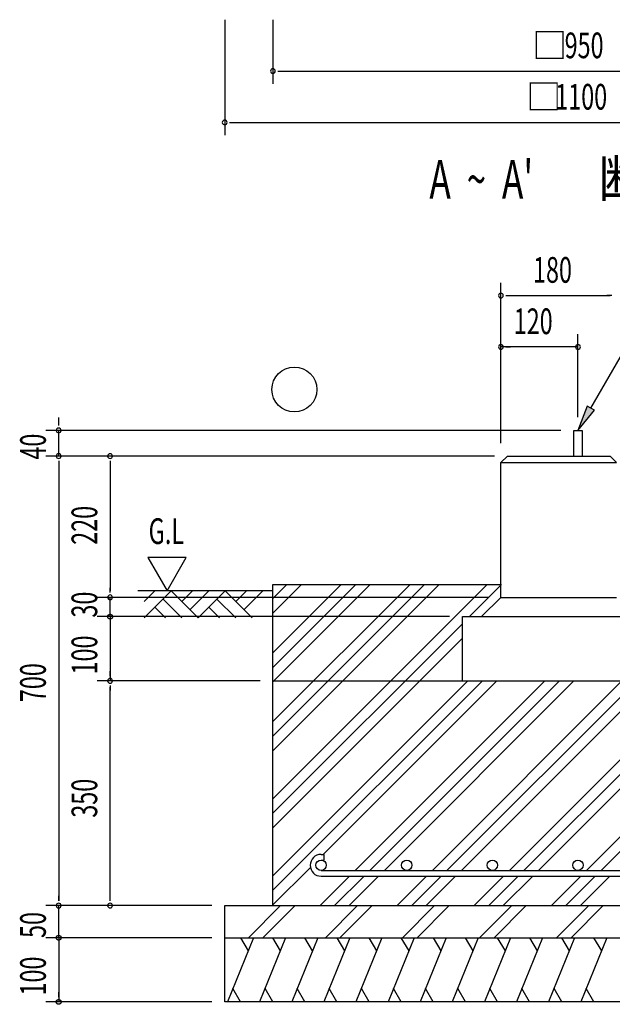
# Model space of a CAD drawing. Extents: x 868 to 32764, y 310 to 22484.
# Drawn here: x 16678 to 20368, y 10571 to 16705 of the extents above; entities that cross this region are included whole.
import ezdxf

# ---------------------------------------------------------------- set-up
doc = ezdxf.new("R2010")
doc.units = 0
doc.header["$LTSCALE"] = 80
for name, color, linetype in [('HATCH', 2, 'CONTINUOUS'), ('HIKIDASHI', 6, 'CONTINUOUS'), ('KISO_U', 6, 'CONTINUOUS'), ('SUNPOU', 4, 'CONTINUOUS'), ('U1', 3, 'CONTINUOUS'), ('U3', 6, 'CONTINUOUS')]:
    doc.layers.add(name, color=color, linetype=linetype)
doc.styles.add('00', font='ROMANS', dxfattribs={"width": 0.666667, "bigfont": 'BIGFONT'})
doc.styles.add('01', font='ROMANS', dxfattribs={"height": 3, "bigfont": 'BIGFONT'})

msp = doc.modelspace()

# ---------------------------------------------------------------- linework, layer by layer
at = {"layer": 'HATCH'}
for p, q in [((18133.7, 10986.3), (17972, 10586.3)), ((18052.3, 10986.3), (18100.2, 10903.4)), ((18333.7, 10986.3), (18172, 10586.3)), ((18252.3, 10986.3), (18300.2, 10903.4)), ((18533.7, 10986.3), (18372, 10586.3)), ((18452.3, 10986.3), (18500.2, 10903.4)), ((18733.7, 10986.3), (18572, 10586.3)), ((18652.3, 10986.3), (18700.2, 10903.4)), ((18933.7, 10986.3), (18772, 10586.3)), ((18852.3, 10986.3), (18900.2, 10903.4)), ((19133.7, 10986.3), (18972, 10586.3)), ((19052.3, 10986.3), (19100.2, 10903.4)), ((19333.7, 10986.3), (19172, 10586.3)), ((19252.3, 10986.3), (19300.2, 10903.4)), ((19533.7, 10986.3), (19372, 10586.3)), ((19452.3, 10986.3), (19500.2, 10903.4)), ((19733.7, 10986.3), (19572, 10586.3)), ((19652.3, 10986.3), (19700.2, 10903.4)), ((19933.7, 10986.3), (19772, 10586.3)), ((19852.3, 10986.3), (19900.2, 10903.4)), ((20133.7, 10986.3), (19972, 10586.3)), ((20052.3, 10986.3), (20100.2, 10903.4)), ((20333.7, 10986.3), (20172, 10586.3)), ((20252.3, 10986.3), (20300.2, 10903.4)), ((18053.4, 10586.3), (18005.6, 10669.2)), ((18253.4, 10586.3), (18205.6, 10669.2)), ((18453.4, 10586.3), (18405.6, 10669.2)), ((18653.4, 10586.3), (18605.6, 10669.2)), ((18853.4, 10586.3), (18805.6, 10669.2)), ((19053.4, 10586.3), (19005.6, 10669.2)), ((19253.4, 10586.3), (19205.6, 10669.2)), ((19453.4, 10586.3), (19405.6, 10669.2)), ((19653.4, 10586.3), (19605.6, 10669.2)), ((19853.4, 10586.3), (19805.6, 10669.2)), ((20053.4, 10586.3), (20005.6, 10669.2)), ((20253.4, 10586.3), (20205.6, 10669.2))]:
    msp.add_line(p, q, dxfattribs=at)
at = {"layer": 'HIKIDASHI'}
for p, q in [((20234.7, 14284.8), (20662.8, 15026.3)), ((20211.6, 14298.2), (20154.7, 14146.3)), ((20257.8, 14271.5), (20211.6, 14298.2)), ((20154.7, 14146.3), (20257.8, 14271.5))]:
    msp.add_line(p, q, dxfattribs=at)
msp.add_solid([(20211.6, 14298.2), (20257.8, 14271.5), (20154.7, 14146.3)], dxfattribs=at)
at = {"layer": 'KISO_U'}
for p, q in [((18254.7, 13098.7), (18342.3, 13186.3)), ((18254.7, 13008.2), (18432.8, 13186.3)), ((18254.7, 11852.3), (19588.7, 13186.3)), ((18254.7, 12332.3), (19108.7, 13186.3)), ((18254.7, 12241.8), (19199.2, 13186.3)), ((18254.7, 12151.3), (19289.7, 13186.3)), ((18254.7, 12760.7), (18680.2, 13186.3)), ((18254.7, 12670.2), (18770.7, 13186.3)), ((18254.7, 12579.7), (18861.2, 13186.3)), ((19479.2, 12986.3), (19679.2, 13186.3)), ((19727.7, 11405.3), (21508.7, 13186.3)), ((19818.2, 11405.3), (21599.2, 13186.3)), ((19908.7, 11405.3), (21689.7, 13186.3)), ((20207.7, 11405.3), (21988.7, 13186.3)), ((20298.2, 11405.3), (22054.7, 13161.8)), ((18254.7, 11761.8), (19434.7, 12941.8)), ((18254.7, 11671.3), (19434.7, 12851.3)), ((18254.7, 11372.3), (19468.7, 12586.3)), ((18254.7, 11281.8), (19559.2, 12586.3)), ((18568.7, 11505.3), (19649.7, 12586.3)), ((18767.7, 11405.3), (19948.7, 12586.3)), ((18858.2, 11405.3), (20039.2, 12586.3)), ((18948.7, 11405.3), (20129.7, 12586.3)), ((19247.7, 11405.3), (20428.7, 12586.3)), ((19338.2, 11405.3), (20519.2, 12586.3)), ((19428.7, 11405.3), (20609.7, 12586.3)), ((18254.7, 11191.3), (18487.9, 11424.5)), ((18548.7, 11186.3), (18731.7, 11369.3)), ((18639.2, 11186.3), (18822.2, 11369.3)), ((18729.7, 11186.3), (18912.7, 11369.3)), ((19028.7, 11186.3), (19211.7, 11369.3)), ((19119.2, 11186.3), (19302.2, 11369.3)), ((19209.7, 11186.3), (19392.7, 11369.3)), ((19508.7, 11186.3), (19691.7, 11369.3)), ((19599.2, 11186.3), (19782.2, 11369.3)), ((19689.7, 11186.3), (19872.7, 11369.3)), ((19988.7, 11186.3), (20171.7, 11369.3)), ((20079.2, 11186.3), (20262.2, 11369.3)), ((20169.7, 11186.3), (20352.7, 11369.3)), ((18101.7, 10986.3), (18301.7, 11186.3)), ((18192.2, 10986.3), (18390.9, 11184.9)), ((18581.7, 10986.3), (18781.7, 11186.3)), ((18672.2, 10986.3), (18870.9, 11184.9)), ((19061.7, 10986.3), (19261.7, 11186.3)), ((19152.2, 10986.3), (19350.9, 11184.9)), ((19541.7, 10986.3), (19741.7, 11186.3)), ((19632.2, 10986.3), (19832.2, 11186.3)), ((20021.7, 10986.3), (20221.7, 11186.3)), ((20112.2, 10986.3), (20312.2, 11186.3))]:
    msp.add_line(p, q, dxfattribs=at)
at = {"layer": 'SUNPOU'}
for p, q in [((17954.7, 16705), (17954.7, 15985)), ((18254.7, 16705), (18254.7, 16305)), ((18284.7, 16385), (18314.7, 16385)), ((18294.7, 16385), (22014.7, 16385)), ((17984.7, 16065), (18014.7, 16065)), ((17994.7, 16065), (22314.7, 16065)), ((19674.7, 14066.3), (19674.7, 15066.3)), ((19704.7, 14986.3), (19734.7, 14986.3)), ((19714.7, 14986.3), (20354.7, 14986.3)), ((20364.7, 14986.3), (20334.7, 14986.3)), ((19674.7, 14066.3), (19674.7, 14746.3)), ((20154.7, 14229.1), (20154.7, 14746.3)), ((20154.7, 14666.3), (19674.7, 14666.3)), ((19704.7, 14666.3), (19734.7, 14666.3)), ((20124.7, 14666.3), (20094.7, 14666.3)), ((16920.6, 14186.3), (16920.6, 14226.3)), ((16920.6, 14176.3), (16920.6, 14206.3)), ((20048.7, 14146.3), (16840.6, 14146.3)), ((16920.6, 13986.3), (16920.6, 14146.3)), ((19594.7, 13986.3), (16840.6, 13986.3)), ((19594.7, 13986.3), (16840.6, 13986.3)), ((19634.7, 13986.3), (16840.6, 13986.3)), ((16920.6, 13956.3), (16920.6, 13926.3)), ((16920.6, 13956.3), (16920.6, 13926.3)), ((16920.6, 13946.3), (16920.6, 11216.3)), ((16920.6, 13946.3), (16920.6, 13906.3)), ((17240.6, 13956.3), (17240.6, 13926.3)), ((17240.6, 13946.3), (17240.6, 13146.3)), ((17715.2, 13354), (17475.3, 13354)), ((17475.3, 13354), (17595.2, 13146.3)), ((17595.2, 13146.3), (17715.2, 13354)), ((17240.6, 13136.3), (17240.6, 13166.3)), ((17240.6, 13136.3), (17240.6, 13166.3)), ((17240.6, 13136.3), (17240.6, 13166.3)), ((17434.7, 13106.3), (17160.6, 13106.3)), ((17434.7, 13106.3), (17160.6, 13106.3)), ((17434.7, 13106.3), (17160.6, 13106.3)), ((19594.7, 13106.3), (17160.6, 13106.3)), ((17240.6, 12986.3), (17240.6, 13106.3)), ((17240.6, 13026.3), (17240.6, 13066.3)), ((17240.6, 13016.3), (17240.6, 13046.3)), ((17434.7, 12986.3), (17160.6, 12986.3)), ((19354.7, 12986.3), (17160.6, 12986.3)), ((17240.6, 12986.3), (17240.6, 12586.3)), ((17240.6, 12956.3), (17240.6, 12926.3)), ((17240.6, 12946.3), (17240.6, 12906.3)), ((17240.6, 12616.3), (17240.6, 12646.3)), ((18174.7, 12586.3), (17160.6, 12586.3)), ((18174.7, 12586.3), (17160.6, 12586.3)), ((17240.6, 12556.3), (17240.6, 12526.3)), ((17240.6, 11226.3), (17240.6, 12546.3)), ((16920.6, 11216.3), (16920.6, 11246.3)), ((17240.6, 11216.3), (17240.6, 11246.3)), ((17874.7, 11186.3), (16840.6, 11186.3)), ((16920.6, 10986.3), (16920.6, 11186.3)), ((17874.7, 11186.3), (17160.6, 11186.3)), ((16920.6, 11026.3), (16920.6, 11066.3)), ((16920.6, 11016.3), (16920.6, 11046.3)), ((17874.7, 10986.3), (16840.6, 10986.3)), ((17874.7, 10986.3), (16840.6, 10986.3)), ((16920.6, 10986.3), (16920.6, 10586.3)), ((16920.6, 10956.3), (16920.6, 10926.3)), ((16920.6, 10946.3), (16920.6, 10906.3)), ((16920.6, 10616.3), (16920.6, 10646.3)), ((17874.7, 10586.3), (16840.6, 10586.3))]:
    msp.add_line(p, q, dxfattribs=at)
for points in [[(17240.6, 12971.3, 0), (17240.2, 12971.3, 0), (17239.9, 12971.3, 0), (17239.5, 12971.3, 0), (17239.1, 12971.3, 0), (17238.8, 12971.4, 0), (17238.4, 12971.4, 0), (17238, 12971.5, 0), (17237.7, 12971.6, 0), (17237.3, 12971.6, 0), (17236.9, 12971.7, 0), (17236.6, 12971.8, 0), (17236.2, 12971.9, 0), (17235.9, 12972, 0), (17235.5, 12972.2, 0), (17235.2, 12972.3, 0), (17234.8, 12972.4, 0), (17234.5, 12972.6, 0), (17234.2, 12972.7, 0), (17233.8, 12972.9, 0), (17233.5, 12973, 0), (17233.2, 12973.2, 0), (17232.9, 12973.4, 0), (17232.6, 12973.6, 0), (17232.3, 12973.8, 0), (17232, 12974, 0), (17231.7, 12974.2, 0), (17231.4, 12974.4, 0), (17231.1, 12974.7, 0), (17230.8, 12974.9, 0), (17230.5, 12975.2, 0), (17230.2, 12975.4, 0), (17230, 12975.7, 0), (17229.7, 12975.9, 0), (17229.5, 12976.2, 0), (17229.2, 12976.5, 0), (17229, 12976.8, 0), (17228.8, 12977, 0), (17228.5, 12977.3, 0), (17228.3, 12977.6, 0), (17228.1, 12977.9, 0), (17227.9, 12978.2, 0), (17227.7, 12978.6, 0), (17227.5, 12978.9, 0), (17227.4, 12979.2, 0), (17227.2, 12979.5, 0), (17227, 12979.9, 0), (17226.9, 12980.2, 0), (17226.7, 12980.5, 0), (17226.6, 12980.9, 0), (17226.5, 12981.2, 0), (17226.3, 12981.6, 0), (17226.2, 12981.9, 0), (17226.1, 12982.3, 0), (17226, 12982.6, 0), (17226, 12983, 0), (17225.9, 12983.3, 0), (17225.8, 12983.7, 0), (17225.8, 12984.1, 0), (17225.7, 12984.4, 0), (17225.7, 12984.8, 0), (17225.6, 12985.2, 0), (17225.6, 12985.5, 0), (17225.6, 12985.9, 0), (17225.6, 12986.3, 0), (17225.6, 12986.6, 0), (17225.6, 12987, 0), (17225.6, 12987.4, 0), (17225.7, 12987.7, 0), (17225.7, 12988.1, 0), (17225.8, 12988.5, 0), (17225.8, 12988.8, 0), (17225.9, 12989.2, 0), (17226, 12989.6, 0), (17226, 12989.9, 0), (17226.1, 12990.3, 0), (17226.2, 12990.6, 0), (17226.3, 12991, 0), (17226.5, 12991.3, 0), (17226.6, 12991.7, 0), (17226.7, 12992, 0), (17226.9, 12992.4, 0), (17227, 12992.7, 0), (17227.2, 12993, 0), (17227.4, 12993.3, 0), (17227.5, 12993.7, 0), (17227.7, 12994, 0), (17227.9, 12994.3, 0), (17228.1, 12994.6, 0), (17228.3, 12994.9, 0), (17228.5, 12995.2, 0), (17228.8, 12995.5, 0), (17229, 12995.8, 0), (17229.2, 12996.1, 0), (17229.5, 12996.3, 0), (17229.7, 12996.6, 0), (17230, 12996.9, 0), (17230.2, 12997.1, 0), (17230.5, 12997.4, 0), (17230.8, 12997.6, 0), (17231.1, 12997.9, 0), (17231.4, 12998.1, 0), (17231.7, 12998.3, 0), (17232, 12998.5, 0), (17232.3, 12998.7, 0), (17232.6, 12998.9, 0), (17232.9, 12999.1, 0), (17233.2, 12999.3, 0), (17233.5, 12999.5, 0), (17233.8, 12999.7, 0), (17234.2, 12999.8, 0), (17234.5, 13000, 0), (17234.8, 13000.1, 0), (17235.2, 13000.3, 0), (17235.5, 13000.4, 0), (17235.9, 13000.5, 0), (17236.2, 13000.6, 0), (17236.6, 13000.7, 0), (17236.9, 13000.8, 0), (17237.3, 13000.9, 0), (17237.7, 13001, 0), (17238, 13001.1, 0), (17238.4, 13001.1, 0), (17238.8, 13001.2, 0), (17239.1, 13001.2, 0), (17239.5, 13001.2, 0), (17239.9, 13001.3, 0), (17240.2, 13001.3, 0), (17240.6, 13001.3, 0)], [(17240.6, 12971.3, 0), (17240.2, 12971.3, 0), (17239.9, 12971.3, 0), (17239.5, 12971.3, 0), (17239.1, 12971.3, 0), (17238.8, 12971.4, 0), (17238.4, 12971.4, 0), (17238, 12971.5, 0), (17237.7, 12971.6, 0), (17237.3, 12971.6, 0), (17236.9, 12971.7, 0), (17236.6, 12971.8, 0), (17236.2, 12971.9, 0), (17235.9, 12972, 0), (17235.5, 12972.2, 0), (17235.2, 12972.3, 0), (17234.8, 12972.4, 0), (17234.5, 12972.6, 0), (17234.2, 12972.7, 0), (17233.8, 12972.9, 0), (17233.5, 12973, 0), (17233.2, 12973.2, 0), (17232.9, 12973.4, 0), (17232.6, 12973.6, 0), (17232.3, 12973.8, 0), (17232, 12974, 0), (17231.7, 12974.2, 0), (17231.4, 12974.4, 0), (17231.1, 12974.7, 0), (17230.8, 12974.9, 0), (17230.5, 12975.2, 0), (17230.2, 12975.4, 0), (17230, 12975.7, 0), (17229.7, 12975.9, 0), (17229.5, 12976.2, 0), (17229.2, 12976.5, 0), (17229, 12976.8, 0), (17228.8, 12977, 0), (17228.5, 12977.3, 0), (17228.3, 12977.6, 0), (17228.1, 12977.9, 0), (17227.9, 12978.2, 0), (17227.7, 12978.6, 0), (17227.5, 12978.9, 0), (17227.4, 12979.2, 0), (17227.2, 12979.5, 0), (17227, 12979.9, 0), (17226.9, 12980.2, 0), (17226.7, 12980.5, 0), (17226.6, 12980.9, 0), (17226.5, 12981.2, 0), (17226.3, 12981.6, 0), (17226.2, 12981.9, 0), (17226.1, 12982.3, 0), (17226, 12982.6, 0), (17226, 12983, 0), (17225.9, 12983.3, 0), (17225.8, 12983.7, 0), (17225.8, 12984.1, 0), (17225.7, 12984.4, 0), (17225.7, 12984.8, 0), (17225.6, 12985.2, 0), (17225.6, 12985.5, 0), (17225.6, 12985.9, 0), (17225.6, 12986.3, 0), (17225.6, 12986.6, 0), (17225.6, 12987, 0), (17225.6, 12987.4, 0), (17225.7, 12987.7, 0), (17225.7, 12988.1, 0), (17225.8, 12988.5, 0), (17225.8, 12988.8, 0), (17225.9, 12989.2, 0), (17226, 12989.6, 0), (17226, 12989.9, 0), (17226.1, 12990.3, 0), (17226.2, 12990.6, 0), (17226.3, 12991, 0), (17226.5, 12991.3, 0), (17226.6, 12991.7, 0), (17226.7, 12992, 0), (17226.9, 12992.4, 0), (17227, 12992.7, 0), (17227.2, 12993, 0), (17227.4, 12993.3, 0), (17227.5, 12993.7, 0), (17227.7, 12994, 0), (17227.9, 12994.3, 0), (17228.1, 12994.6, 0), (17228.3, 12994.9, 0), (17228.5, 12995.2, 0), (17228.8, 12995.5, 0), (17229, 12995.8, 0), (17229.2, 12996.1, 0), (17229.5, 12996.3, 0), (17229.7, 12996.6, 0), (17230, 12996.9, 0), (17230.2, 12997.1, 0), (17230.5, 12997.4, 0), (17230.8, 12997.6, 0), (17231.1, 12997.9, 0), (17231.4, 12998.1, 0), (17231.7, 12998.3, 0), (17232, 12998.5, 0), (17232.3, 12998.7, 0), (17232.6, 12998.9, 0), (17232.9, 12999.1, 0), (17233.2, 12999.3, 0), (17233.5, 12999.5, 0), (17233.8, 12999.7, 0), (17234.2, 12999.8, 0), (17234.5, 13000, 0), (17234.8, 13000.1, 0), (17235.2, 13000.3, 0), (17235.5, 13000.4, 0), (17235.9, 13000.5, 0), (17236.2, 13000.6, 0), (17236.6, 13000.7, 0), (17236.9, 13000.8, 0), (17237.3, 13000.9, 0), (17237.7, 13001, 0), (17238, 13001.1, 0), (17238.4, 13001.1, 0), (17238.8, 13001.2, 0), (17239.1, 13001.2, 0), (17239.5, 13001.2, 0), (17239.9, 13001.3, 0), (17240.2, 13001.3, 0), (17240.6, 13001.3, 0)], [(17240.6, 13001.3, 0), (17241, 13001.3, 0), (17241.3, 13001.3, 0), (17241.7, 13001.2, 0), (17242.1, 13001.2, 0), (17242.4, 13001.2, 0), (17242.8, 13001.1, 0), (17243.2, 13001.1, 0), (17243.5, 13001, 0), (17243.9, 13000.9, 0), (17244.2, 13000.8, 0), (17244.6, 13000.7, 0), (17244.9, 13000.6, 0), (17245.3, 13000.5, 0), (17245.6, 13000.4, 0), (17246, 13000.3, 0), (17246.3, 13000.1, 0), (17246.7, 13000, 0), (17247, 12999.8, 0), (17247.3, 12999.7, 0), (17247.7, 12999.5, 0), (17248, 12999.3, 0), (17248.3, 12999.1, 0), (17248.6, 12998.9, 0), (17248.9, 12998.7, 0), (17249.2, 12998.5, 0), (17249.5, 12998.3, 0), (17249.8, 12998.1, 0), (17250.1, 12997.9, 0), (17250.4, 12997.6, 0), (17250.7, 12997.4, 0), (17250.9, 12997.1, 0), (17251.2, 12996.9, 0), (17251.5, 12996.6, 0), (17251.7, 12996.3, 0), (17251.9, 12996.1, 0), (17252.2, 12995.8, 0), (17252.4, 12995.5, 0), (17252.6, 12995.2, 0), (17252.9, 12994.9, 0), (17253.1, 12994.6, 0), (17253.3, 12994.3, 0), (17253.5, 12994, 0), (17253.6, 12993.7, 0), (17253.8, 12993.3, 0), (17254, 12993, 0), (17254.1, 12992.7, 0), (17254.3, 12992.4, 0), (17254.4, 12992, 0), (17254.6, 12991.7, 0), (17254.7, 12991.3, 0), (17254.8, 12991, 0), (17254.9, 12990.6, 0), (17255, 12990.3, 0), (17255.1, 12989.9, 0), (17255.2, 12989.6, 0), (17255.3, 12989.2, 0), (17255.4, 12988.8, 0), (17255.4, 12988.5, 0), (17255.5, 12988.1, 0), (17255.5, 12987.7, 0), (17255.5, 12987.4, 0), (17255.6, 12987, 0), (17255.6, 12986.6, 0), (17255.6, 12986.3, 0), (17255.6, 12985.9, 0), (17255.6, 12985.5, 0), (17255.5, 12985.2, 0), (17255.5, 12984.8, 0), (17255.5, 12984.4, 0), (17255.4, 12984.1, 0), (17255.4, 12983.7, 0), (17255.3, 12983.3, 0), (17255.2, 12983, 0), (17255.1, 12982.6, 0), (17255, 12982.3, 0), (17254.9, 12981.9, 0), (17254.8, 12981.6, 0), (17254.7, 12981.2, 0), (17254.6, 12980.9, 0), (17254.4, 12980.5, 0), (17254.3, 12980.2, 0), (17254.1, 12979.9, 0), (17254, 12979.5, 0), (17253.8, 12979.2, 0), (17253.6, 12978.9, 0), (17253.5, 12978.6, 0), (17253.3, 12978.2, 0), (17253.1, 12977.9, 0), (17252.9, 12977.6, 0), (17252.6, 12977.3, 0), (17252.4, 12977, 0), (17252.2, 12976.8, 0), (17251.9, 12976.5, 0), (17251.7, 12976.2, 0), (17251.5, 12975.9, 0), (17251.2, 12975.7, 0), (17250.9, 12975.4, 0), (17250.7, 12975.2, 0), (17250.4, 12974.9, 0), (17250.1, 12974.7, 0), (17249.8, 12974.4, 0), (17249.5, 12974.2, 0), (17249.2, 12974, 0), (17248.9, 12973.8, 0), (17248.6, 12973.6, 0), (17248.3, 12973.4, 0), (17248, 12973.2, 0), (17247.7, 12973, 0), (17247.3, 12972.9, 0), (17247, 12972.7, 0), (17246.7, 12972.6, 0), (17246.3, 12972.4, 0), (17246, 12972.3, 0), (17245.6, 12972.2, 0), (17245.3, 12972, 0), (17244.9, 12971.9, 0), (17244.6, 12971.8, 0), (17244.2, 12971.7, 0), (17243.9, 12971.6, 0), (17243.5, 12971.6, 0), (17243.2, 12971.5, 0), (17242.8, 12971.4, 0), (17242.4, 12971.4, 0), (17242.1, 12971.3, 0), (17241.7, 12971.3, 0), (17241.3, 12971.3, 0), (17241, 12971.3, 0), (17240.6, 12971.3, 0)], [(17240.6, 13001.3, 0), (17241, 13001.3, 0), (17241.3, 13001.3, 0), (17241.7, 13001.2, 0), (17242.1, 13001.2, 0), (17242.4, 13001.2, 0), (17242.8, 13001.1, 0), (17243.2, 13001.1, 0), (17243.5, 13001, 0), (17243.9, 13000.9, 0), (17244.2, 13000.8, 0), (17244.6, 13000.7, 0), (17244.9, 13000.6, 0), (17245.3, 13000.5, 0), (17245.6, 13000.4, 0), (17246, 13000.3, 0), (17246.3, 13000.1, 0), (17246.7, 13000, 0), (17247, 12999.8, 0), (17247.3, 12999.7, 0), (17247.7, 12999.5, 0), (17248, 12999.3, 0), (17248.3, 12999.1, 0), (17248.6, 12998.9, 0), (17248.9, 12998.7, 0), (17249.2, 12998.5, 0), (17249.5, 12998.3, 0), (17249.8, 12998.1, 0), (17250.1, 12997.9, 0), (17250.4, 12997.6, 0), (17250.7, 12997.4, 0), (17250.9, 12997.1, 0), (17251.2, 12996.9, 0), (17251.5, 12996.6, 0), (17251.7, 12996.3, 0), (17251.9, 12996.1, 0), (17252.2, 12995.8, 0), (17252.4, 12995.5, 0), (17252.6, 12995.2, 0), (17252.9, 12994.9, 0), (17253.1, 12994.6, 0), (17253.3, 12994.3, 0), (17253.5, 12994, 0), (17253.6, 12993.7, 0), (17253.8, 12993.3, 0), (17254, 12993, 0), (17254.1, 12992.7, 0), (17254.3, 12992.4, 0), (17254.4, 12992, 0), (17254.6, 12991.7, 0), (17254.7, 12991.3, 0), (17254.8, 12991, 0), (17254.9, 12990.6, 0), (17255, 12990.3, 0), (17255.1, 12989.9, 0), (17255.2, 12989.6, 0), (17255.3, 12989.2, 0), (17255.4, 12988.8, 0), (17255.4, 12988.5, 0), (17255.5, 12988.1, 0), (17255.5, 12987.7, 0), (17255.5, 12987.4, 0), (17255.6, 12987, 0), (17255.6, 12986.6, 0), (17255.6, 12986.3, 0), (17255.6, 12985.9, 0), (17255.6, 12985.5, 0), (17255.5, 12985.2, 0), (17255.5, 12984.8, 0), (17255.5, 12984.4, 0), (17255.4, 12984.1, 0), (17255.4, 12983.7, 0), (17255.3, 12983.3, 0), (17255.2, 12983, 0), (17255.1, 12982.6, 0), (17255, 12982.3, 0), (17254.9, 12981.9, 0), (17254.8, 12981.6, 0), (17254.7, 12981.2, 0), (17254.6, 12980.9, 0), (17254.4, 12980.5, 0), (17254.3, 12980.2, 0), (17254.1, 12979.9, 0), (17254, 12979.5, 0), (17253.8, 12979.2, 0), (17253.6, 12978.9, 0), (17253.5, 12978.6, 0), (17253.3, 12978.2, 0), (17253.1, 12977.9, 0), (17252.9, 12977.6, 0), (17252.6, 12977.3, 0), (17252.4, 12977, 0), (17252.2, 12976.8, 0), (17251.9, 12976.5, 0), (17251.7, 12976.2, 0), (17251.5, 12975.9, 0), (17251.2, 12975.7, 0), (17250.9, 12975.4, 0), (17250.7, 12975.2, 0), (17250.4, 12974.9, 0), (17250.1, 12974.7, 0), (17249.8, 12974.4, 0), (17249.5, 12974.2, 0), (17249.2, 12974, 0), (17248.9, 12973.8, 0), (17248.6, 12973.6, 0), (17248.3, 12973.4, 0), (17248, 12973.2, 0), (17247.7, 12973, 0), (17247.3, 12972.9, 0), (17247, 12972.7, 0), (17246.7, 12972.6, 0), (17246.3, 12972.4, 0), (17246, 12972.3, 0), (17245.6, 12972.2, 0), (17245.3, 12972, 0), (17244.9, 12971.9, 0), (17244.6, 12971.8, 0), (17244.2, 12971.7, 0), (17243.9, 12971.6, 0), (17243.5, 12971.6, 0), (17243.2, 12971.5, 0), (17242.8, 12971.4, 0), (17242.4, 12971.4, 0), (17242.1, 12971.3, 0), (17241.7, 12971.3, 0), (17241.3, 12971.3, 0), (17241, 12971.3, 0), (17240.6, 12971.3, 0)], [(16920.6, 10971.3, 0), (16920.2, 10971.3, 0), (16919.9, 10971.3, 0), (16919.5, 10971.3, 0), (16919.1, 10971.3, 0), (16918.8, 10971.4, 0), (16918.4, 10971.4, 0), (16918, 10971.5, 0), (16917.7, 10971.6, 0), (16917.3, 10971.6, 0), (16916.9, 10971.7, 0), (16916.6, 10971.8, 0), (16916.2, 10971.9, 0), (16915.9, 10972, 0), (16915.5, 10972.2, 0), (16915.2, 10972.3, 0), (16914.8, 10972.4, 0), (16914.5, 10972.6, 0), (16914.2, 10972.7, 0), (16913.8, 10972.9, 0), (16913.5, 10973, 0), (16913.2, 10973.2, 0), (16912.9, 10973.4, 0), (16912.6, 10973.6, 0), (16912.3, 10973.8, 0), (16912, 10974, 0), (16911.7, 10974.2, 0), (16911.4, 10974.4, 0), (16911.1, 10974.7, 0), (16910.8, 10974.9, 0), (16910.5, 10975.2, 0), (16910.2, 10975.4, 0), (16910, 10975.7, 0), (16909.7, 10975.9, 0), (16909.5, 10976.2, 0), (16909.2, 10976.5, 0), (16909, 10976.8, 0), (16908.8, 10977, 0), (16908.5, 10977.3, 0), (16908.3, 10977.6, 0), (16908.1, 10977.9, 0), (16907.9, 10978.2, 0), (16907.7, 10978.6, 0), (16907.5, 10978.9, 0), (16907.4, 10979.2, 0), (16907.2, 10979.5, 0), (16907, 10979.9, 0), (16906.9, 10980.2, 0), (16906.7, 10980.5, 0), (16906.6, 10980.9, 0), (16906.5, 10981.2, 0), (16906.3, 10981.6, 0), (16906.2, 10981.9, 0), (16906.1, 10982.3, 0), (16906, 10982.6, 0), (16906, 10983, 0), (16905.9, 10983.3, 0), (16905.8, 10983.7, 0), (16905.8, 10984.1, 0), (16905.7, 10984.4, 0), (16905.7, 10984.8, 0), (16905.6, 10985.2, 0), (16905.6, 10985.5, 0), (16905.6, 10985.9, 0), (16905.6, 10986.3, 0), (16905.6, 10986.6, 0), (16905.6, 10987, 0), (16905.6, 10987.4, 0), (16905.7, 10987.7, 0), (16905.7, 10988.1, 0), (16905.8, 10988.5, 0), (16905.8, 10988.8, 0), (16905.9, 10989.2, 0), (16906, 10989.6, 0), (16906, 10989.9, 0), (16906.1, 10990.3, 0), (16906.2, 10990.6, 0), (16906.3, 10991, 0), (16906.5, 10991.3, 0), (16906.6, 10991.7, 0), (16906.7, 10992, 0), (16906.9, 10992.4, 0), (16907, 10992.7, 0), (16907.2, 10993, 0), (16907.4, 10993.3, 0), (16907.5, 10993.7, 0), (16907.7, 10994, 0), (16907.9, 10994.3, 0), (16908.1, 10994.6, 0), (16908.3, 10994.9, 0), (16908.5, 10995.2, 0), (16908.8, 10995.5, 0), (16909, 10995.8, 0), (16909.2, 10996.1, 0), (16909.5, 10996.3, 0), (16909.7, 10996.6, 0), (16910, 10996.9, 0), (16910.2, 10997.1, 0), (16910.5, 10997.4, 0), (16910.8, 10997.6, 0), (16911.1, 10997.9, 0), (16911.4, 10998.1, 0), (16911.7, 10998.3, 0), (16912, 10998.5, 0), (16912.3, 10998.7, 0), (16912.6, 10998.9, 0), (16912.9, 10999.1, 0), (16913.2, 10999.3, 0), (16913.5, 10999.5, 0), (16913.8, 10999.7, 0), (16914.2, 10999.8, 0), (16914.5, 11000, 0), (16914.8, 11000.1, 0), (16915.2, 11000.3, 0), (16915.5, 11000.4, 0), (16915.9, 11000.5, 0), (16916.2, 11000.6, 0), (16916.6, 11000.7, 0), (16916.9, 11000.8, 0), (16917.3, 11000.9, 0), (16917.7, 11001, 0), (16918, 11001.1, 0), (16918.4, 11001.1, 0), (16918.8, 11001.2, 0), (16919.1, 11001.2, 0), (16919.5, 11001.2, 0), (16919.9, 11001.3, 0), (16920.2, 11001.3, 0), (16920.6, 11001.3, 0)], [(16920.6, 10971.3, 0), (16920.2, 10971.3, 0), (16919.9, 10971.3, 0), (16919.5, 10971.3, 0), (16919.1, 10971.3, 0), (16918.8, 10971.4, 0), (16918.4, 10971.4, 0), (16918, 10971.5, 0), (16917.7, 10971.6, 0), (16917.3, 10971.6, 0), (16916.9, 10971.7, 0), (16916.6, 10971.8, 0), (16916.2, 10971.9, 0), (16915.9, 10972, 0), (16915.5, 10972.2, 0), (16915.2, 10972.3, 0), (16914.8, 10972.4, 0), (16914.5, 10972.6, 0), (16914.2, 10972.7, 0), (16913.8, 10972.9, 0), (16913.5, 10973, 0), (16913.2, 10973.2, 0), (16912.9, 10973.4, 0), (16912.6, 10973.6, 0), (16912.3, 10973.8, 0), (16912, 10974, 0), (16911.7, 10974.2, 0), (16911.4, 10974.4, 0), (16911.1, 10974.7, 0), (16910.8, 10974.9, 0), (16910.5, 10975.2, 0), (16910.2, 10975.4, 0), (16910, 10975.7, 0), (16909.7, 10975.9, 0), (16909.5, 10976.2, 0), (16909.2, 10976.5, 0), (16909, 10976.8, 0), (16908.8, 10977, 0), (16908.5, 10977.3, 0), (16908.3, 10977.6, 0), (16908.1, 10977.9, 0), (16907.9, 10978.2, 0), (16907.7, 10978.6, 0), (16907.5, 10978.9, 0), (16907.4, 10979.2, 0), (16907.2, 10979.5, 0), (16907, 10979.9, 0), (16906.9, 10980.2, 0), (16906.7, 10980.5, 0), (16906.6, 10980.9, 0), (16906.5, 10981.2, 0), (16906.3, 10981.6, 0), (16906.2, 10981.9, 0), (16906.1, 10982.3, 0), (16906, 10982.6, 0), (16906, 10983, 0), (16905.9, 10983.3, 0), (16905.8, 10983.7, 0), (16905.8, 10984.1, 0), (16905.7, 10984.4, 0), (16905.7, 10984.8, 0), (16905.6, 10985.2, 0), (16905.6, 10985.5, 0), (16905.6, 10985.9, 0), (16905.6, 10986.3, 0), (16905.6, 10986.6, 0), (16905.6, 10987, 0), (16905.6, 10987.4, 0), (16905.7, 10987.7, 0), (16905.7, 10988.1, 0), (16905.8, 10988.5, 0), (16905.8, 10988.8, 0), (16905.9, 10989.2, 0), (16906, 10989.6, 0), (16906, 10989.9, 0), (16906.1, 10990.3, 0), (16906.2, 10990.6, 0), (16906.3, 10991, 0), (16906.5, 10991.3, 0), (16906.6, 10991.7, 0), (16906.7, 10992, 0), (16906.9, 10992.4, 0), (16907, 10992.7, 0), (16907.2, 10993, 0), (16907.4, 10993.3, 0), (16907.5, 10993.7, 0), (16907.7, 10994, 0), (16907.9, 10994.3, 0), (16908.1, 10994.6, 0), (16908.3, 10994.9, 0), (16908.5, 10995.2, 0), (16908.8, 10995.5, 0), (16909, 10995.8, 0), (16909.2, 10996.1, 0), (16909.5, 10996.3, 0), (16909.7, 10996.6, 0), (16910, 10996.9, 0), (16910.2, 10997.1, 0), (16910.5, 10997.4, 0), (16910.8, 10997.6, 0), (16911.1, 10997.9, 0), (16911.4, 10998.1, 0), (16911.7, 10998.3, 0), (16912, 10998.5, 0), (16912.3, 10998.7, 0), (16912.6, 10998.9, 0), (16912.9, 10999.1, 0), (16913.2, 10999.3, 0), (16913.5, 10999.5, 0), (16913.8, 10999.7, 0), (16914.2, 10999.8, 0), (16914.5, 11000, 0), (16914.8, 11000.1, 0), (16915.2, 11000.3, 0), (16915.5, 11000.4, 0), (16915.9, 11000.5, 0), (16916.2, 11000.6, 0), (16916.6, 11000.7, 0), (16916.9, 11000.8, 0), (16917.3, 11000.9, 0), (16917.7, 11001, 0), (16918, 11001.1, 0), (16918.4, 11001.1, 0), (16918.8, 11001.2, 0), (16919.1, 11001.2, 0), (16919.5, 11001.2, 0), (16919.9, 11001.3, 0), (16920.2, 11001.3, 0), (16920.6, 11001.3, 0)], [(16920.6, 11001.3, 0), (16921, 11001.3, 0), (16921.3, 11001.3, 0), (16921.7, 11001.2, 0), (16922.1, 11001.2, 0), (16922.4, 11001.2, 0), (16922.8, 11001.1, 0), (16923.2, 11001.1, 0), (16923.5, 11001, 0), (16923.9, 11000.9, 0), (16924.2, 11000.8, 0), (16924.6, 11000.7, 0), (16924.9, 11000.6, 0), (16925.3, 11000.5, 0), (16925.6, 11000.4, 0), (16926, 11000.3, 0), (16926.3, 11000.1, 0), (16926.7, 11000, 0), (16927, 10999.8, 0), (16927.3, 10999.7, 0), (16927.7, 10999.5, 0), (16928, 10999.3, 0), (16928.3, 10999.1, 0), (16928.6, 10998.9, 0), (16928.9, 10998.7, 0), (16929.2, 10998.5, 0), (16929.5, 10998.3, 0), (16929.8, 10998.1, 0), (16930.1, 10997.9, 0), (16930.4, 10997.6, 0), (16930.7, 10997.4, 0), (16930.9, 10997.1, 0), (16931.2, 10996.9, 0), (16931.5, 10996.6, 0), (16931.7, 10996.3, 0), (16931.9, 10996.1, 0), (16932.2, 10995.8, 0), (16932.4, 10995.5, 0), (16932.6, 10995.2, 0), (16932.9, 10994.9, 0), (16933.1, 10994.6, 0), (16933.3, 10994.3, 0), (16933.5, 10994, 0), (16933.6, 10993.7, 0), (16933.8, 10993.3, 0), (16934, 10993, 0), (16934.1, 10992.7, 0), (16934.3, 10992.4, 0), (16934.4, 10992, 0), (16934.6, 10991.7, 0), (16934.7, 10991.3, 0), (16934.8, 10991, 0), (16934.9, 10990.6, 0), (16935, 10990.3, 0), (16935.1, 10989.9, 0), (16935.2, 10989.6, 0), (16935.3, 10989.2, 0), (16935.4, 10988.8, 0), (16935.4, 10988.5, 0), (16935.5, 10988.1, 0), (16935.5, 10987.7, 0), (16935.5, 10987.4, 0), (16935.6, 10987, 0), (16935.6, 10986.6, 0), (16935.6, 10986.3, 0), (16935.6, 10985.9, 0), (16935.6, 10985.5, 0), (16935.5, 10985.2, 0), (16935.5, 10984.8, 0), (16935.5, 10984.4, 0), (16935.4, 10984.1, 0), (16935.4, 10983.7, 0), (16935.3, 10983.3, 0), (16935.2, 10983, 0), (16935.1, 10982.6, 0), (16935, 10982.3, 0), (16934.9, 10981.9, 0), (16934.8, 10981.6, 0), (16934.7, 10981.2, 0), (16934.6, 10980.9, 0), (16934.4, 10980.5, 0), (16934.3, 10980.2, 0), (16934.1, 10979.9, 0), (16934, 10979.5, 0), (16933.8, 10979.2, 0), (16933.6, 10978.9, 0), (16933.5, 10978.6, 0), (16933.3, 10978.2, 0), (16933.1, 10977.9, 0), (16932.9, 10977.6, 0), (16932.6, 10977.3, 0), (16932.4, 10977, 0), (16932.2, 10976.8, 0), (16931.9, 10976.5, 0), (16931.7, 10976.2, 0), (16931.5, 10975.9, 0), (16931.2, 10975.7, 0), (16930.9, 10975.4, 0), (16930.7, 10975.2, 0), (16930.4, 10974.9, 0), (16930.1, 10974.7, 0), (16929.8, 10974.4, 0), (16929.5, 10974.2, 0), (16929.2, 10974, 0), (16928.9, 10973.8, 0), (16928.6, 10973.6, 0), (16928.3, 10973.4, 0), (16928, 10973.2, 0), (16927.7, 10973, 0), (16927.3, 10972.9, 0), (16927, 10972.7, 0), (16926.7, 10972.6, 0), (16926.3, 10972.4, 0), (16926, 10972.3, 0), (16925.6, 10972.2, 0), (16925.3, 10972, 0), (16924.9, 10971.9, 0), (16924.6, 10971.8, 0), (16924.2, 10971.7, 0), (16923.9, 10971.6, 0), (16923.5, 10971.6, 0), (16923.2, 10971.5, 0), (16922.8, 10971.4, 0), (16922.4, 10971.4, 0), (16922.1, 10971.3, 0), (16921.7, 10971.3, 0), (16921.3, 10971.3, 0), (16921, 10971.3, 0), (16920.6, 10971.3, 0)], [(16920.6, 11001.3, 0), (16921, 11001.3, 0), (16921.3, 11001.3, 0), (16921.7, 11001.2, 0), (16922.1, 11001.2, 0), (16922.4, 11001.2, 0), (16922.8, 11001.1, 0), (16923.2, 11001.1, 0), (16923.5, 11001, 0), (16923.9, 11000.9, 0), (16924.2, 11000.8, 0), (16924.6, 11000.7, 0), (16924.9, 11000.6, 0), (16925.3, 11000.5, 0), (16925.6, 11000.4, 0), (16926, 11000.3, 0), (16926.3, 11000.1, 0), (16926.7, 11000, 0), (16927, 10999.8, 0), (16927.3, 10999.7, 0), (16927.7, 10999.5, 0), (16928, 10999.3, 0), (16928.3, 10999.1, 0), (16928.6, 10998.9, 0), (16928.9, 10998.7, 0), (16929.2, 10998.5, 0), (16929.5, 10998.3, 0), (16929.8, 10998.1, 0), (16930.1, 10997.9, 0), (16930.4, 10997.6, 0), (16930.7, 10997.4, 0), (16930.9, 10997.1, 0), (16931.2, 10996.9, 0), (16931.5, 10996.6, 0), (16931.7, 10996.3, 0), (16931.9, 10996.1, 0), (16932.2, 10995.8, 0), (16932.4, 10995.5, 0), (16932.6, 10995.2, 0), (16932.9, 10994.9, 0), (16933.1, 10994.6, 0), (16933.3, 10994.3, 0), (16933.5, 10994, 0), (16933.6, 10993.7, 0), (16933.8, 10993.3, 0), (16934, 10993, 0), (16934.1, 10992.7, 0), (16934.3, 10992.4, 0), (16934.4, 10992, 0), (16934.6, 10991.7, 0), (16934.7, 10991.3, 0), (16934.8, 10991, 0), (16934.9, 10990.6, 0), (16935, 10990.3, 0), (16935.1, 10989.9, 0), (16935.2, 10989.6, 0), (16935.3, 10989.2, 0), (16935.4, 10988.8, 0), (16935.4, 10988.5, 0), (16935.5, 10988.1, 0), (16935.5, 10987.7, 0), (16935.5, 10987.4, 0), (16935.6, 10987, 0), (16935.6, 10986.6, 0), (16935.6, 10986.3, 0), (16935.6, 10985.9, 0), (16935.6, 10985.5, 0), (16935.5, 10985.2, 0), (16935.5, 10984.8, 0), (16935.5, 10984.4, 0), (16935.4, 10984.1, 0), (16935.4, 10983.7, 0), (16935.3, 10983.3, 0), (16935.2, 10983, 0), (16935.1, 10982.6, 0), (16935, 10982.3, 0), (16934.9, 10981.9, 0), (16934.8, 10981.6, 0), (16934.7, 10981.2, 0), (16934.6, 10980.9, 0), (16934.4, 10980.5, 0), (16934.3, 10980.2, 0), (16934.1, 10979.9, 0), (16934, 10979.5, 0), (16933.8, 10979.2, 0), (16933.6, 10978.9, 0), (16933.5, 10978.6, 0), (16933.3, 10978.2, 0), (16933.1, 10977.9, 0), (16932.9, 10977.6, 0), (16932.6, 10977.3, 0), (16932.4, 10977, 0), (16932.2, 10976.8, 0), (16931.9, 10976.5, 0), (16931.7, 10976.2, 0), (16931.5, 10975.9, 0), (16931.2, 10975.7, 0), (16930.9, 10975.4, 0), (16930.7, 10975.2, 0), (16930.4, 10974.9, 0), (16930.1, 10974.7, 0), (16929.8, 10974.4, 0), (16929.5, 10974.2, 0), (16929.2, 10974, 0), (16928.9, 10973.8, 0), (16928.6, 10973.6, 0), (16928.3, 10973.4, 0), (16928, 10973.2, 0), (16927.7, 10973, 0), (16927.3, 10972.9, 0), (16927, 10972.7, 0), (16926.7, 10972.6, 0), (16926.3, 10972.4, 0), (16926, 10972.3, 0), (16925.6, 10972.2, 0), (16925.3, 10972, 0), (16924.9, 10971.9, 0), (16924.6, 10971.8, 0), (16924.2, 10971.7, 0), (16923.9, 10971.6, 0), (16923.5, 10971.6, 0), (16923.2, 10971.5, 0), (16922.8, 10971.4, 0), (16922.4, 10971.4, 0), (16922.1, 10971.3, 0), (16921.7, 10971.3, 0), (16921.3, 10971.3, 0), (16921, 10971.3, 0), (16920.6, 10971.3, 0)], [(16920.6, 10571.3, 0), (16920.2, 10571.3, 0), (16919.9, 10571.3, 0), (16919.5, 10571.3, 0), (16919.1, 10571.3, 0), (16918.8, 10571.4, 0), (16918.4, 10571.4, 0), (16918, 10571.5, 0), (16917.7, 10571.6, 0), (16917.3, 10571.6, 0), (16916.9, 10571.7, 0), (16916.6, 10571.8, 0), (16916.2, 10571.9, 0), (16915.9, 10572, 0), (16915.5, 10572.2, 0), (16915.2, 10572.3, 0), (16914.8, 10572.4, 0), (16914.5, 10572.6, 0), (16914.2, 10572.7, 0), (16913.8, 10572.9, 0), (16913.5, 10573, 0), (16913.2, 10573.2, 0), (16912.9, 10573.4, 0), (16912.6, 10573.6, 0), (16912.3, 10573.8, 0), (16912, 10574, 0), (16911.7, 10574.2, 0), (16911.4, 10574.4, 0), (16911.1, 10574.7, 0), (16910.8, 10574.9, 0), (16910.5, 10575.2, 0), (16910.2, 10575.4, 0), (16910, 10575.7, 0), (16909.7, 10575.9, 0), (16909.5, 10576.2, 0), (16909.2, 10576.5, 0), (16909, 10576.8, 0), (16908.8, 10577, 0), (16908.5, 10577.3, 0), (16908.3, 10577.6, 0), (16908.1, 10577.9, 0), (16907.9, 10578.2, 0), (16907.7, 10578.6, 0), (16907.5, 10578.9, 0), (16907.4, 10579.2, 0), (16907.2, 10579.5, 0), (16907, 10579.9, 0), (16906.9, 10580.2, 0), (16906.7, 10580.5, 0), (16906.6, 10580.9, 0), (16906.5, 10581.2, 0), (16906.3, 10581.6, 0), (16906.2, 10581.9, 0), (16906.1, 10582.3, 0), (16906, 10582.6, 0), (16906, 10583, 0), (16905.9, 10583.3, 0), (16905.8, 10583.7, 0), (16905.8, 10584.1, 0), (16905.7, 10584.4, 0), (16905.7, 10584.8, 0), (16905.6, 10585.2, 0), (16905.6, 10585.5, 0), (16905.6, 10585.9, 0), (16905.6, 10586.3, 0), (16905.6, 10586.6, 0), (16905.6, 10587, 0), (16905.6, 10587.4, 0), (16905.7, 10587.7, 0), (16905.7, 10588.1, 0), (16905.8, 10588.5, 0), (16905.8, 10588.8, 0), (16905.9, 10589.2, 0), (16906, 10589.6, 0), (16906, 10589.9, 0), (16906.1, 10590.3, 0), (16906.2, 10590.6, 0), (16906.3, 10591, 0), (16906.5, 10591.3, 0), (16906.6, 10591.7, 0), (16906.7, 10592, 0), (16906.9, 10592.4, 0), (16907, 10592.7, 0), (16907.2, 10593, 0), (16907.4, 10593.3, 0), (16907.5, 10593.7, 0), (16907.7, 10594, 0), (16907.9, 10594.3, 0), (16908.1, 10594.6, 0), (16908.3, 10594.9, 0), (16908.5, 10595.2, 0), (16908.8, 10595.5, 0), (16909, 10595.8, 0), (16909.2, 10596.1, 0), (16909.5, 10596.3, 0), (16909.7, 10596.6, 0), (16910, 10596.9, 0), (16910.2, 10597.1, 0), (16910.5, 10597.4, 0), (16910.8, 10597.6, 0), (16911.1, 10597.9, 0), (16911.4, 10598.1, 0), (16911.7, 10598.3, 0), (16912, 10598.5, 0), (16912.3, 10598.7, 0), (16912.6, 10598.9, 0), (16912.9, 10599.1, 0), (16913.2, 10599.3, 0), (16913.5, 10599.5, 0), (16913.8, 10599.7, 0), (16914.2, 10599.8, 0), (16914.5, 10600, 0), (16914.8, 10600.1, 0), (16915.2, 10600.3, 0), (16915.5, 10600.4, 0), (16915.9, 10600.5, 0), (16916.2, 10600.6, 0), (16916.6, 10600.7, 0), (16916.9, 10600.8, 0), (16917.3, 10600.9, 0), (16917.7, 10601, 0), (16918, 10601.1, 0), (16918.4, 10601.1, 0), (16918.8, 10601.2, 0), (16919.1, 10601.2, 0), (16919.5, 10601.2, 0), (16919.9, 10601.3, 0), (16920.2, 10601.3, 0), (16920.6, 10601.3, 0)], [(16920.6, 10601.3, 0), (16921, 10601.3, 0), (16921.3, 10601.3, 0), (16921.7, 10601.2, 0), (16922.1, 10601.2, 0), (16922.4, 10601.2, 0), (16922.8, 10601.1, 0), (16923.2, 10601.1, 0), (16923.5, 10601, 0), (16923.9, 10600.9, 0), (16924.2, 10600.8, 0), (16924.6, 10600.7, 0), (16924.9, 10600.6, 0), (16925.3, 10600.5, 0), (16925.6, 10600.4, 0), (16926, 10600.3, 0), (16926.3, 10600.1, 0), (16926.7, 10600, 0), (16927, 10599.8, 0), (16927.3, 10599.7, 0), (16927.7, 10599.5, 0), (16928, 10599.3, 0), (16928.3, 10599.1, 0), (16928.6, 10598.9, 0), (16928.9, 10598.7, 0), (16929.2, 10598.5, 0), (16929.5, 10598.3, 0), (16929.8, 10598.1, 0), (16930.1, 10597.9, 0), (16930.4, 10597.6, 0), (16930.7, 10597.4, 0), (16930.9, 10597.1, 0), (16931.2, 10596.9, 0), (16931.5, 10596.6, 0), (16931.7, 10596.3, 0), (16931.9, 10596.1, 0), (16932.2, 10595.8, 0), (16932.4, 10595.5, 0), (16932.6, 10595.2, 0), (16932.9, 10594.9, 0), (16933.1, 10594.6, 0), (16933.3, 10594.3, 0), (16933.5, 10594, 0), (16933.6, 10593.7, 0), (16933.8, 10593.3, 0), (16934, 10593, 0), (16934.1, 10592.7, 0), (16934.3, 10592.4, 0), (16934.4, 10592, 0), (16934.6, 10591.7, 0), (16934.7, 10591.3, 0), (16934.8, 10591, 0), (16934.9, 10590.6, 0), (16935, 10590.3, 0), (16935.1, 10589.9, 0), (16935.2, 10589.6, 0), (16935.3, 10589.2, 0), (16935.4, 10588.8, 0), (16935.4, 10588.5, 0), (16935.5, 10588.1, 0), (16935.5, 10587.7, 0), (16935.5, 10587.4, 0), (16935.6, 10587, 0), (16935.6, 10586.6, 0), (16935.6, 10586.3, 0), (16935.6, 10585.9, 0), (16935.6, 10585.5, 0), (16935.5, 10585.2, 0), (16935.5, 10584.8, 0), (16935.5, 10584.4, 0), (16935.4, 10584.1, 0), (16935.4, 10583.7, 0), (16935.3, 10583.3, 0), (16935.2, 10583, 0), (16935.1, 10582.6, 0), (16935, 10582.3, 0), (16934.9, 10581.9, 0), (16934.8, 10581.6, 0), (16934.7, 10581.2, 0), (16934.6, 10580.9, 0), (16934.4, 10580.5, 0), (16934.3, 10580.2, 0), (16934.1, 10579.9, 0), (16934, 10579.5, 0), (16933.8, 10579.2, 0), (16933.6, 10578.9, 0), (16933.5, 10578.6, 0), (16933.3, 10578.2, 0), (16933.1, 10577.9, 0), (16932.9, 10577.6, 0), (16932.6, 10577.3, 0), (16932.4, 10577, 0), (16932.2, 10576.8, 0), (16931.9, 10576.5, 0), (16931.7, 10576.2, 0), (16931.5, 10575.9, 0), (16931.2, 10575.7, 0), (16930.9, 10575.4, 0), (16930.7, 10575.2, 0), (16930.4, 10574.9, 0), (16930.1, 10574.7, 0), (16929.8, 10574.4, 0), (16929.5, 10574.2, 0), (16929.2, 10574, 0), (16928.9, 10573.8, 0), (16928.6, 10573.6, 0), (16928.3, 10573.4, 0), (16928, 10573.2, 0), (16927.7, 10573, 0), (16927.3, 10572.9, 0), (16927, 10572.7, 0), (16926.7, 10572.6, 0), (16926.3, 10572.4, 0), (16926, 10572.3, 0), (16925.6, 10572.2, 0), (16925.3, 10572, 0), (16924.9, 10571.9, 0), (16924.6, 10571.8, 0), (16924.2, 10571.7, 0), (16923.9, 10571.6, 0), (16923.5, 10571.6, 0), (16923.2, 10571.5, 0), (16922.8, 10571.4, 0), (16922.4, 10571.4, 0), (16922.1, 10571.3, 0), (16921.7, 10571.3, 0), (16921.3, 10571.3, 0), (16921, 10571.3, 0), (16920.6, 10571.3, 0)]]:
    msp.add_polyline3d(points, dxfattribs=at)
for centre, start, end in [((18254.7, 16385), 0, 180), ((18254.7, 16385), 180, 0), ((17954.7, 16065), 0, 180), ((17954.7, 16065), 180, 0), ((19674.7, 14986.3), 0, 180), ((19674.7, 14986.3), 180, 0), ((19674.7, 14666.3), 0, 180), ((19674.7, 14666.3), 180, 0), ((20154.7, 14666.3), 0, 180), ((20154.7, 14666.3), 180, 0), ((16920.6, 14146.3), 90, 270), ((16920.6, 14146.3), 270, 90), ((16920.6, 13986.3), 90, 270), ((16920.6, 13986.3), 90, 270), ((16920.6, 13986.3), 270, 90), ((16920.6, 13986.3), 270, 90), ((17240.6, 13986.3), 90, 270), ((17240.6, 13986.3), 270, 90), ((17240.6, 13106.3), 90, 270), ((17240.6, 13106.3), 90, 270), ((17240.6, 13106.3), 90, 270), ((17240.6, 13106.3), 270, 90), ((17240.6, 13106.3), 270, 90), ((17240.6, 13106.3), 270, 90), ((17240.6, 12586.3), 90, 270), ((17240.6, 12586.3), 90, 270), ((17240.6, 12586.3), 270, 90), ((17240.6, 12586.3), 270, 90), ((16920.6, 11186.3), 90, 270), ((16920.6, 11186.3), 270, 90), ((17240.6, 11186.3), 90, 270), ((17240.6, 11186.3), 270, 90)]:
    msp.add_arc(centre, 15, start, end, dxfattribs=at)
at = {"layer": 'U1'}
for p, q in [((20128.7, 13986.3), (20128.7, 14146.3)), ((20128.7, 14146.3), (20180.7, 14146.3)), ((20180.7, 14146.3), (20180.7, 13986.3)), ((19674.7, 13946.3), (19714.7, 13986.3)), ((19714.7, 13986.3), (20354.7, 13986.3)), ((20354.7, 13986.3), (20394.7, 13946.3)), ((19674.7, 13106.3), (19674.7, 13946.3)), ((19674.7, 13946.3), (20394.7, 13946.3)), ((18254.7, 13186.3), (19674.7, 13186.3)), ((18254.7, 11186.3), (18254.7, 13186.3)), ((19554.7, 12986.3), (19674.7, 13106.3)), ((19674.7, 13106.3), (20394.7, 13106.3)), ((19434.7, 12986.3), (20634.7, 12986.3)), ((19434.7, 12586.3), (19434.7, 12986.3)), ((18254.7, 12586.3), (22054.7, 12586.3)), ((18554.6, 11505.3), (18572.6, 11505.3)), ((18572.6, 11505.3), (18572.6, 11469.3)), ((18554.6, 11469.3), (18572.6, 11469.3)), ((18554.6, 11405.3), (21754.7, 11405.3)), ((18554.6, 11369.3), (21754.7, 11369.3)), ((17954.7, 10586.3), (17954.7, 11186.3)), ((17954.7, 11186.3), (22354.7, 11186.3)), ((17954.7, 10986.3), (22354.7, 10986.3)), ((22354.7, 10586.3), (17954.7, 10586.3))]:
    msp.add_line(p, q, dxfattribs=at)
for centre in [(18554.6, 11437.3), (19088, 11437.3), (19621.3, 11437.3), (20154.7, 11437.3)]:
    msp.add_circle(centre, 32, dxfattribs=at)
msp.add_arc((18554.6, 11437.3), 68, 90, 270, dxfattribs=at)
at = {"layer": 'U3'}
for p, q in [((18254.7, 13146.3), (17413.9, 13146.3)), ((17453.3, 12978.3), (17621.3, 13146.3)), ((17453.3, 13080.1), (17519.4, 13146.3)), ((17621.3, 13146.3), (17789.3, 12978.3)), ((17687.4, 13080.1), (17753.6, 13146.3)), ((17738.3, 13029.2), (17855.4, 13146.3)), ((17789.3, 12978.3), (17957.3, 13146.3)), ((17957.3, 13146.3), (18125.3, 12978.3)), ((18023.4, 13080.1), (18089.6, 13146.3)), ((18074.3, 13029.2), (18191.4, 13146.3)), ((17570.3, 13095.4), (17687.4, 12978.3)), ((17906.3, 13095.4), (18023.4, 12978.3)), ((17519.4, 13044.5), (17585.6, 12978.3)), ((17855.4, 13044.5), (17921.6, 12978.3))]:
    msp.add_line(p, q, dxfattribs=at)
msp.add_circle((18388.4, 14401.3), 140, dxfattribs=at)

# ---------------------------------------------------------------- texts
at = {"layer": 'SUNPOU'}
for s, height, style, p in [('□', 160, '00', (19869.5, 16465)), ('□', 160, '00', (19832.6, 16145)), ('断 面', 240, '01', (20279.4, 15590.3))]:
    msp.add_text(s, height=height, dxfattribs=dict(at, style=style)).set_placement(p)
at = {"layer": 'SUNPOU', "style": '00'}
for s, height, width, p in [('950', 160, 0.666667, (20071.6, 16465)), ('1100', 160, 0.666667, (20013.2, 16145)), ("A  ~  A'", 240, 0.67, (19229.3, 15590.3)), ('180', 160, 0.666667, (19874.7, 15066.3)), ('120', 160, 0.666667, (19754.7, 14746.3)), ('G.L', 160, 0.67, (17480.6, 13438.9))]:
    msp.add_text(s, height=height, dxfattribs=dict(at, width=width)).set_placement(p)
at = {"layer": 'SUNPOU', "style": '00', "width": 0.666667}
for s, p in [('40', (16840.6, 13964.7)), ('220', (17160.6, 13433.9)), ('30', (17160.6, 12980.5)), ('100', (17160.6, 12626.3)), ('700', (16840.6, 12453.9)), ('350', (17160.6, 11733.9)), ('50', (16840.6, 10984.7)), ('100', (16840.6, 10626.3))]:
    msp.add_text(s, height=160, rotation=90, dxfattribs=at).set_placement(p)

doc.saveas('drawing.dxf')
